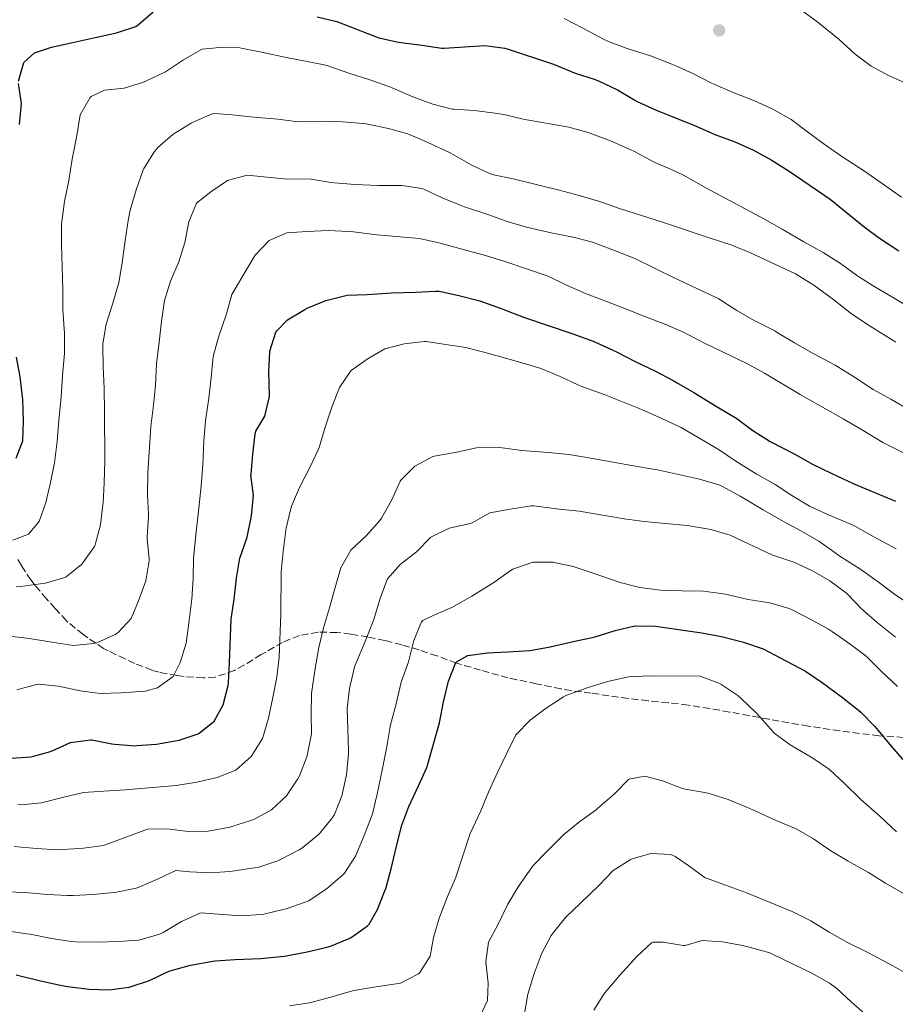
# Model space of a CAD drawing. Units: metres. Extents: x 631283 to 634737, y 4731993 to 4734372.
# Drawn here: x 631968 to 632185, y 4733344 to 4733589 of the extents above; entities that cross this region are included whole.
import ezdxf

# ---------------------------------------------------------------- set-up
doc = ezdxf.new("R2010")
doc.units = ezdxf.units.M
doc.header["$MEASUREMENT"] = 0
doc.linetypes.add('DGN Style 3', pattern=[2.435891, 1.739922, -0.695969])
for name, color, linetype, lineweight in [('Curva de nivel directora', 30, 'Continuous', 30), ('Curva de nivel intermedia', 30, 'Continuous', 0), ('Punto acotado terreno (símbolo)', 7, 'Continuous', 0), ('Zona arbolada', 92, 'DGN Style 3', 0)]:
    doc.layers.add(name, color=color, linetype=linetype, lineweight=lineweight)

# ---------------------------------------------------------------- blocks, each defined once
blk = doc.blocks.new('5PATER')
at = {"layer": 'Punto acotado terreno (símbolo)', "linetype": 'Continuous', "lineweight": 0}
h = blk.add_hatch(color=51, dxfattribs=at)
edge = h.paths.add_edge_path()
edge.add_ellipse((0, 0), major_axis=(-0.11, -0.111), ratio=0.999422, start_angle=0, end_angle=360)

msp = doc.modelspace()

# ---------------------------------------------------------------- linework, layer by layer
at = {"layer": 'Curva de nivel directora', "color": 30, "linetype": 'Continuous', "lineweight": 30, "flags": 128}
for points, elevation in [([(631967.56, 4733573.57), (631968.91, 4733578.24), (631971.57, 4733580.66), (631975.79, 4733582), (631980.68, 4733583.08), (631986.61, 4733584.46), (631991.93, 4733585.62), (631996.69, 4733587.19), (631997.27, 4733587.57), (632001.04, 4733590.85)], 750), ([(632041.79, 4733589.57), (632046.66, 4733588.45), (632057.08, 4733584.39), (632061.95, 4733583.24), (632067.8, 4733582.53), (632072.75, 4733581.8), (632073.28, 4733581.77), (632078.33, 4733582.14), (632083.42, 4733582.42), (632088.39, 4733581.8), (632089.21, 4733581.55), (632100.44, 4733577.83), (632105.84, 4733575.59), (632110.6, 4733574.06), (632111.63, 4733573.68), (632116.34, 4733571.41), (632120.65, 4733568.86), (632121.25, 4733568.54), (632125.8, 4733566.45), (632135.93, 4733562.38), (632140.49, 4733560.33), (632145.32, 4733558.59), (632150.12, 4733556.42), (632154.53, 4733554.07)], 750), ([(631967.84, 4733562.8), (631968.3, 4733568.05), (631967.59, 4733573.01)], 750), ([(632154.53, 4733554.07), (632158.98, 4733551.27), (632169.17, 4733544.27), (632177.63, 4733537.44), (632181.64, 4733534.46), (632186.25, 4733531.41)], 750), ([(631965.67, 4733405.4), (631970.71, 4733405.76), (631975.54, 4733407.09), (631975.94, 4733407.23), (631980.53, 4733409.32), (631985.49, 4733409.99), (631985.83, 4733409.96), (631990.74, 4733409.02), (631991.54, 4733408.91), (631996.53, 4733408.54), (631996.88, 4733408.55), (632001.86, 4733408.94), (632006.98, 4733409.81), (632007.47, 4733409.91), (632012.21, 4733411.5), (632012.38, 4733411.58), (632016.15, 4733414.65), (632018.4, 4733418.66), (632019.7, 4733423.49), (632019.76, 4733424.12), (632020, 4733429.15), (632020.42, 4733439.98), (632021.18, 4733444.92), (632021.74, 4733450.16), (632022.59, 4733455.08), (632024.24, 4733459.84), (632024.36, 4733460.29), (632025.43, 4733465.61), (632025.93, 4733470.78), (632025.33, 4733475.75), (632025.34, 4733475.99), (632025.76, 4733480.97), (632026.4, 4733485.94), (632026.54, 4733486.68), (632028.76, 4733490.39), (632029.94, 4733495.26), (632029.96, 4733495.63), (632029.74, 4733501.38), (632029.97, 4733506.37), (632029.98, 4733506.49), (632031.51, 4733511.24), (632031.71, 4733511.58), (632034.4, 4733514.3), (632038.67, 4733516.9), (632039.26, 4733517.19), (632043.88, 4733519.09), (632044.24, 4733519.21), (632049.22, 4733520.4), (632054.21, 4733520.63), (632060.23, 4733520.99), (632066.16, 4733521.18), (632071.16, 4733521.44), (632072.04, 4733521.44), (632076.93, 4733520.39), (632082.16, 4733519.03)], 725), ([(632082.16, 4733519.03), (632087.44, 4733517.13), (632093.02, 4733514.98), (632105.26, 4733510.84), (632110.34, 4733508.98), (632114.9, 4733506.93), (632116.29, 4733506.24), (632120.76, 4733503.99), (632125.77, 4733501.54), (632130.2, 4733499.23), (632131.02, 4733498.77), (632135.34, 4733496.24), (632141.07, 4733492.74), (632145.98, 4733489.83), (632149.97, 4733486.82), (632154.3, 4733484.1), (632160.41, 4733480.95), (632164.76, 4733478.49), (632169.39, 4733476.19), (632175.07, 4733473.61), (632185.42, 4733469.25)], 725), ([(631966.97, 4733479.95), (631968.69, 4733484.25), (631968.84, 4733489.25), (631968.65, 4733494.53), (631968, 4733500.15), (631967.1, 4733505.07)], 750), ([(632099.63, 4733433.05), (632105.79, 4733434.49), (632110.81, 4733435.6), (632115.77, 4733437.14), (632120.64, 4733438.27), (632120.78, 4733438.29), (632125.79, 4733438.26), (632137.3, 4733436.56), (632142.22, 4733435.69), (632147.64, 4733434.25), (632152.5, 4733432.56), (632156.95, 4733430.26), (632163.06, 4733427.02), (632167.22, 4733424.26), (632171.89, 4733420.77), (632175.8, 4733417.65), (632176.75, 4733416.85), (632180.28, 4733413.31), (632184.31, 4733408.41), (632187.6, 4733404.65)], 700), ([(631967.01, 4733351.64), (631972.68, 4733350.19), (631977.57, 4733349.16), (631979.72, 4733348.76), (631985.11, 4733348.09), (631990.14, 4733347.89), (631995.09, 4733348.55), (631995.34, 4733348.61), (632000.13, 4733350.19), (632004.63, 4733352.37), (632005.49, 4733352.71), (632010.31, 4733354), (632015.89, 4733355.03), (632016.43, 4733355.09), (632021.42, 4733355.44), (632027.8, 4733355.69), (632032.78, 4733356.15), (632033.62, 4733356.26), (632039.3, 4733357.31), (632044.16, 4733358.49), (632045.09, 4733358.75), (632049.71, 4733360.66), (632050.2, 4733360.91), (632054.3, 4733363.77), (632054.66, 4733364.17), (632056.75, 4733367.83), (632058.61, 4733372.47), (632058.82, 4733373.1), (632060.15, 4733377.92), (632061.43, 4733383.59), (632062.76, 4733388.78), (632064.53, 4733393.46), (632066.97, 4733398.59), (632068.99, 4733403.16), (632069.25, 4733403.95), (632072.17, 4733414.23), (632073.15, 4733419.46), (632074.4, 4733424.53), (632076.2, 4733429.18), (632076.35, 4733429.4), (632079.18, 4733430.95), (632084.08, 4733431.61), (632089.07, 4733431.85), (632094.7, 4733432.19), (632099.63, 4733433.05)], 700)]:
    msp.add_lwpolyline(points, dxfattribs=dict(at, elevation=elevation))
at = {"layer": 'Curva de nivel intermedia', "color": 30, "linetype": 'Continuous', "lineweight": 0, "flags": 128}
for points, elevation in [([(632161.47, 4733591.62), (632166.17, 4733588.15), (632171.37, 4733583.97), (632175.39, 4733580.33), (632179.39, 4733577.32), (632183.83, 4733574.92), (632189.13, 4733572.56)], 755), ([(632186.86, 4733544.75), (632181.84, 4733548.37), (632177.74, 4733551.24), (632172.09, 4733554.85), (632167.69, 4733557.91), (632163.52, 4733560.98), (632159.47, 4733564.06), (632154.93, 4733566.63), (632150.37, 4733568.7), (632145.12, 4733570.8), (632140.52, 4733572.76), (632139.71, 4733573.12), (632135.22, 4733575.4), (632130.66, 4733577.46), (632129.85, 4733577.81), (632124.53, 4733579.92), (632118.79, 4733581.67), (632114.12, 4733583.45), (632113.08, 4733583.94), (632107.6, 4733586.87), (632103.15, 4733589.15)], 755), ([(631966.14, 4733459.59), (631970.1, 4733461.05), (631972.73, 4733464.21), (631974.34, 4733468.94), (631975.51, 4733473.91), (631976.51, 4733478.81), (631977.22, 4733484.1), (631977.57, 4733489.35), (631978.15, 4733495.09), (631978.51, 4733500.51), (631979.04, 4733505.98), (631979.03, 4733510.98), (631978.63, 4733516.75), (631978.57, 4733521.76), (631978.28, 4733533.01), (631978.28, 4733538.01), (631978.32, 4733538.77), (631979.03, 4733543.72), (631980.07, 4733548.89), (631980.94, 4733554.24), (631982.05, 4733560.11), (631982.9, 4733565.21), (631985.37, 4733569.54), (631985.61, 4733569.76), (631988.91, 4733571.37), (631993.86, 4733571.86), (631998.62, 4733573.37), (631999.55, 4733573.74), (632004.06, 4733575.89), (632008.56, 4733578.92), (632012.9, 4733581.38)], 745), ([(632012.9, 4733581.38), (632013.22, 4733581.5), (632017.56, 4733581.93), (632022.57, 4733581.83), (632023.33, 4733581.71), (632028.39, 4733580.68), (632033.71, 4733579.53), (632043.54, 4733577.61), (632044.4, 4733577.41), (632049.66, 4733575.6), (632054.87, 4733573.92), (632059.58, 4733572.26), (632060.4, 4733571.95), (632065.5, 4733569.7), (632070.46, 4733567.88), (632075.31, 4733566.66), (632075.74, 4733566.6), (632080.73, 4733566.3), (632085.95, 4733565.65), (632088.1, 4733565.28), (632092.96, 4733564.13), (632104.23, 4733562.18), (632109.04, 4733560.84), (632109.96, 4733560.53), (632114.64, 4733558.77), (632119.65, 4733556.52), (632120.38, 4733556.17), (632125.5, 4733553.44), (632130.11, 4733551.49), (632132.78, 4733550.27), (632138.27, 4733547.11), (632152.87, 4733539.34), (632157.22, 4733536.86), (632162.64, 4733533.69), (632167.46, 4733531.03), (632171.75, 4733528.27), (632176.01, 4733525.16), (632180.27, 4733522.54), (632185.08, 4733519.66), (632190.17, 4733516.67)], 745), ([(631992.51, 4733523.55), (631993.35, 4733528.48), (631994.07, 4733534), (631994.82, 4733538.98), (631995.31, 4733541.59), (631996.78, 4733546.62), (631998.48, 4733551.32), (631998.72, 4733551.89), (632001.35, 4733556.12), (632002.18, 4733557.08), (632005.95, 4733560.37), (632006.2, 4733560.55), (632010.46, 4733563.14), (632011.1, 4733563.48), (632015.72, 4733565.5), (632016.35, 4733565.56), (632020.68, 4733565.24), (632026.03, 4733564.62), (632031.98, 4733564.14), (632037.15, 4733563.51), (632042.64, 4733563.68), (632048.15, 4733563.49), (632053.13, 4733563.08), (632053.93, 4733562.97), (632059.47, 4733561.83), (632064.3, 4733560.54), (632069.12, 4733558.46), (632074.79, 4733555.82), (632080.01, 4733552.79), (632084.54, 4733550.65), (632085.56, 4733550.34), (632090.45, 4733549.3), (632101.85, 4733546.55), (632106.83, 4733545.17), (632111.63, 4733543.78), (632112.39, 4733543.55), (632117.11, 4733541.91), (632127.77, 4733538.51), (632138.9, 4733534.78), (632144.74, 4733532.87), (632149.39, 4733530.95), (632160.54, 4733525.7), (632165.1, 4733522.91), (632170.12, 4733519.26), (632174.03, 4733516.14), (632174.94, 4733515.47), (632179.09, 4733512.7), (632185.49, 4733508.76)], 740), ([(631991.61, 4733436.12), (631992.37, 4733436.64), (631995.59, 4733440.12), (631997.39, 4733444.55), (631999.25, 4733449.51), (632000, 4733454.46), (632000.01, 4733454.9), (631999.58, 4733459.89), (631999.58, 4733460.38), (631999.85, 4733465.38), (631999.85, 4733465.94), (631999.65, 4733470.93), (631999.75, 4733476.29), (632000.05, 4733481.4), (632000.46, 4733487.82), (632001.13, 4733493.08), (632001.6, 4733498.06), (632001.86, 4733503.37), (632002.54, 4733508.8), (632003.13, 4733513.97), (632003.89, 4733519.1), (632005.33, 4733523.89), (632007.41, 4733528.71), (632008.88, 4733533.56), (632009.87, 4733538.66), (632011.83, 4733543.27), (632012.17, 4733543.63), (632015.35, 4733546.11), (632019.51, 4733548.93), (632024.34, 4733550.25), (632029.33, 4733549.74), (632034.34, 4733549.28), (632039.34, 4733549.33), (632040.27, 4733549.28), (632045.2, 4733548.44), (632046.11, 4733548.33), (632051.09, 4733547.91), (632057, 4733547.65), (632062.8, 4733547.65), (632067.75, 4733546.92), (632068.29, 4733546.73), (632072.81, 4733544.59), (632077.55, 4733542.67), (632078.32, 4733542.39), (632084.15, 4733540.48), (632088.93, 4733538.74), (632093.72, 4733537.32), (632094.8, 4733537.04), (632100.25, 4733535.81), (632105.31, 4733534.87), (632110.15, 4733533.61), (632115.6, 4733531.55), (632120.25, 4733529.71), (632121.01, 4733529.36), (632130.39, 4733524.74), (632141.32, 4733519.57), (632145.97, 4733516.6), (632150.31, 4733514.12), (632150.92, 4733513.78), (632155.39, 4733511.54), (632156.04, 4733511.18), (632160.33, 4733508.63), (632165.15, 4733505.87), (632170.44, 4733503.01), (632175.18, 4733500.04), (632179.87, 4733496.99), (632184.28, 4733494.64), (632188.82, 4733491.99)], 735), ([(631967.2, 4733422.41), (631972.04, 4733423.71), (631972.52, 4733423.79), (631977.49, 4733423.32), (631982.92, 4733422.18), (631987.87, 4733421.47), (631993.09, 4733421.63), (631999.07, 4733422.05), (632002.13, 4733422.87), (632006.04, 4733425.76), (632007.78, 4733429.23), (632009.21, 4733434.03), (632009.92, 4733438.99), (632010.63, 4733444.92), (632010.96, 4733450.08), (632011.09, 4733455.08), (632011.13, 4733455.89), (632011.6, 4733460.87), (632012.39, 4733467.54), (632012.92, 4733473.06), (632013.34, 4733478.27), (632013.63, 4733484.26), (632014.04, 4733489.24), (632014.85, 4733494.82), (632015.48, 4733499.95), (632015.94, 4733505.2), (632017.25, 4733510.02), (632019.24, 4733515.8), (632020.58, 4733520.62), (632020.79, 4733521.05), (632023.66, 4733525.78), (632026.37, 4733530.38), (632029.85, 4733534.05), (632034.27, 4733535.96), (632039.23, 4733536.28), (632044.59, 4733536.48), (632049.58, 4733536.26), (632050.76, 4733536.15), (632056.59, 4733535.46), (632067.14, 4733534.55), (632072, 4733533.41), (632083.61, 4733530.33), (632088.36, 4733528.77), (632099.17, 4733525.12), (632103.66, 4733522.91), (632108.38, 4733520.86), (632113.9, 4733518.79), (632118.59, 4733516.96), (632123.29, 4733515.04), (632128.34, 4733513.14), (632132.92, 4733511.13), (632133.84, 4733510.69), (632138.26, 4733508.35), (632148.47, 4733503.48), (632152.86, 4733501.08), (632161.73, 4733495.75), (632172.38, 4733489.72), (632177.38, 4733486.82), (632182.29, 4733483.86), (632187.58, 4733481.23)], 730), ([(631967, 4733447.98), (631968.1, 4733448.06), (631973.06, 4733448.72), (631974.27, 4733448.94), (631979.07, 4733450.32), (631979.44, 4733450.49), (631983.33, 4733453.63), (631983.59, 4733453.92), (631986.48, 4733458.01), (631986.65, 4733458.4), (631987.99, 4733463.38), (631988.57, 4733468.35), (631988.61, 4733468.86), (631988.87, 4733473.85), (631989.01, 4733479.28), (631988.97, 4733491.43), (631988.84, 4733497.27), (631988.58, 4733502.76), (631988.53, 4733507.76), (631988.55, 4733508.35), (631989.39, 4733513.27), (631991.04, 4733518.47), (631992.51, 4733523.55)], 740), ([(631988.77, 4733397.25), (631994.17, 4733397.57), (632006.71, 4733398.68), (632011.91, 4733399.45), (632016.93, 4733400.6), (632021.56, 4733402.49), (632025.37, 4733405.81), (632025.58, 4733406.07), (632028.2, 4733410.34), (632028.29, 4733410.58), (632029.66, 4733415.39), (632030.75, 4733420.54), (632031.73, 4733425.55), (632032.29, 4733430.52), (632032.78, 4733441.09), (632032.83, 4733451.77), (632033.28, 4733456.75), (632034, 4733462.06), (632034.08, 4733462.55), (632035.19, 4733467.42), (632035.4, 4733468.05), (632037.35, 4733472.66), (632040.16, 4733478.1), (632042.26, 4733482.64), (632043.79, 4733487.63), (632045.42, 4733492.61), (632047.28, 4733497.48), (632050.09, 4733501.61), (632050.18, 4733501.69), (632054.17, 4733504.55), (632058.57, 4733507.11), (632063.4, 4733508.38), (632068.43, 4733508.93), (632068.8, 4733508.9), (632073.75, 4733508.21), (632078.69, 4733507.42), (632079.59, 4733507.21), (632084.42, 4733505.91), (632091.15, 4733504.03), (632095.95, 4733502.65), (632097.32, 4733502.22), (632102.11, 4733500.22), (632106.64, 4733498.1), (632107.53, 4733497.72), (632113.02, 4733495.74), (632122.58, 4733491.96), (632127.34, 4733489.79), (632132.13, 4733487.53), (632136.82, 4733484.87), (632141.64, 4733482.04), (632145.75, 4733479.2), (632150.13, 4733476.45), (632150.99, 4733475.94), (632155.49, 4733473.45), (632159.66, 4733470.69), (632164.02, 4733468.05), (632168.79, 4733465.84), (632173.9, 4733463.75), (632174.9, 4733463.28), (632179.98, 4733460.42), (632185.59, 4733457.44)], 720), ([(631966.53, 4733383.53), (631972.1, 4733383.03), (631977.48, 4733382.71), (631982.47, 4733382.96), (631983.75, 4733383.08), (631988.7, 4733383.76), (631999.62, 4733387.79), (632004.62, 4733387.89), (632009.72, 4733387.25), (632014.72, 4733387.32), (632015.17, 4733387.37), (632020.08, 4733388.33), (632020.54, 4733388.45), (632025.31, 4733389.96), (632026.02, 4733390.23), (632030.4, 4733392.63), (632034.12, 4733396.07), (632036.94, 4733400.29), (632037.34, 4733401.09), (632039.17, 4733405.74), (632039.4, 4733406.53), (632040.35, 4733411.44), (632040.25, 4733416.45), (632040.37, 4733421.47), (632041.15, 4733427.24), (632042.2, 4733432.91), (632043.34, 4733437.77), (632044.8, 4733442.77), (632046.23, 4733447.81), (632047.68, 4733452.75), (632050.13, 4733457.11), (632050.26, 4733457.25), (632053.96, 4733460.62), (632057.33, 4733464.49), (632057.73, 4733465.04), (632060.35, 4733469.64), (632062.35, 4733474.21), (632062.52, 4733474.52), (632066.05, 4733477.93), (632070.47, 4733480.33), (632071.36, 4733480.57), (632076.44, 4733481.42), (632081.31, 4733482.54), (632082.11, 4733482.68), (632087.11, 4733482.64), (632092.6, 4733481.87), (632099.13, 4733481.36), (632104.3, 4733480.86), (632109.23, 4733480.06), (632120.29, 4733478.02), (632125.22, 4733477.22), (632126.26, 4733477.03), (632136.73, 4733474.72), (632141.55, 4733473.35), (632142.43, 4733472.93), (632146.79, 4733470.48), (632152.55, 4733467.12), (632157.55, 4733464.25), (632162.05, 4733461.85), (632166.36, 4733459.32), (632171.8, 4733455.46), (632176.54, 4733452.45), (632181.07, 4733449.22), (632185.11, 4733446.19), (632190, 4733442.84)], 715), ([(631962.59, 4733372.36), (631969.15, 4733372.04), (631974.79, 4733371.61), (631979.79, 4733371.35), (631981.13, 4733371.32), (631986.13, 4733371.55), (631991.29, 4733372.05), (631991.92, 4733372.13), (631996.82, 4733373.15), (631997.33, 4733373.33), (632002.1, 4733375.39), (632006.68, 4733377.57), (632010.1, 4733377.22), (632015.13, 4733376.93), (632020.11, 4733377.29), (632021.26, 4733377.43), (632026.2, 4733378.18), (632027.24, 4733378.4), (632031.99, 4733379.95), (632032.84, 4733380.31), (632037.27, 4733382.63), (632038.19, 4733383.22), (632042.03, 4733386.41), (632042.5, 4733386.87), (632045.63, 4733390.77), (632046.03, 4733391.46), (632047.91, 4733396.09), (632047.98, 4733396.38), (632049.01, 4733401.27), (632049.57, 4733406.54), (632049.58, 4733407.34), (632049.42, 4733412.66), (632049.18, 4733417.8), (632049.77, 4733422.76), (632049.92, 4733423.5), (632051.16, 4733428.35), (632051.45, 4733429.15), (632053.69, 4733434.42), (632055.52, 4733439.08), (632055.72, 4733439.65), (632057.44, 4733445.08), (632059.12, 4733449.79), (632059.21, 4733449.99), (632062.35, 4733453.56), (632066.42, 4733456.72), (632069.99, 4733460.31), (632074.57, 4733462.57), (632079.46, 4733463.67), (632080.28, 4733463.93), (632084.64, 4733466.38), (632089.69, 4733467.3), (632094.92, 4733468.1), (632095.57, 4733468.08), (632101.88, 4733467.32), (632106.85, 4733466.79), (632118.03, 4733464.92), (632122.98, 4733464.24), (632128.24, 4733463.7), (632133.67, 4733463.21), (632138.61, 4733462.44), (632139.51, 4733462.25), (632144.31, 4733460.82), (632154.67, 4733455.93), (632159.43, 4733454.39), (632160.02, 4733454.17), (632164.77, 4733451.99), (632169.11, 4733449.52), (632173.26, 4733446.39), (632173.54, 4733446.13), (632176.97, 4733442.49), (632180.82, 4733439.15), (632185.38, 4733435.51)], 710), ([(631964.6, 4733362.52), (631969.55, 4733361.84), (631970.52, 4733361.7), (631975.75, 4733360.63), (631980.7, 4733359.9), (631981.76, 4733359.81), (631987.04, 4733359.71), (631992.45, 4733359.87), (631997.43, 4733360.24), (631997.84, 4733360.29), (632002.63, 4733361.74), (632003.53, 4733362.17), (632008.1, 4733364.83), (632012.65, 4733366.96), (632012.99, 4733366.98), (632017.15, 4733366.65), (632022.83, 4733366.3), (632027.82, 4733366.59), (632028.49, 4733366.69), (632033.35, 4733367.85), (632034.03, 4733368.04), (632038.76, 4733369.63), (632039.67, 4733370.04), (632043.84, 4733372.78), (632044.43, 4733373.23), (632048.2, 4733376.52), (632048.52, 4733376.88), (632051.26, 4733381.07), (632053.4, 4733386.27), (632055.24, 4733390.92), (632055.47, 4733391.63), (632056.64, 4733396.49), (632057.94, 4733402.46), (632059, 4733407.86), (632059.81, 4733412.8), (632060, 4733413.75), (632061.37, 4733418.95), (632062.6, 4733424.32), (632064.46, 4733429.36), (632065.79, 4733434.65), (632067.68, 4733439.31), (632068.04, 4733439.62), (632070.61, 4733440.9), (632075.2, 4733442.89), (632075.81, 4733443.19), (632080.16, 4733445.65), (632085.62, 4733449.06), (632089.68, 4733451.95), (632090.34, 4733452.38), (632095.05, 4733454.06), (632095.29, 4733454.1), (632100.29, 4733454.1), (632105.38, 4733453.07), (632110.58, 4733451.31), (632117.03, 4733449.03), (632121.89, 4733447.82), (632127.06, 4733447.17), (632132.36, 4733447.01), (632137.75, 4733446.9), (632142.71, 4733446.28), (632143.94, 4733446.04), (632148.83, 4733444.87), (632154.18, 4733444.03), (632158.98, 4733442.62), (632159.75, 4733442.28), (632164.37, 4733439.88), (632168.74, 4733437.45), (632169.73, 4733436.85), (632174.12, 4733433.79), (632178.1, 4733430.76), (632178.39, 4733430.51), (632181.91, 4733426.96), (632185.87, 4733423.2)], 705), ([(631965.32, 4733435.7), (631970.32, 4733435.12), (631975.88, 4733434.22), (631981.23, 4733433.42), (631986.19, 4733433.9), (631987.05, 4733434.12), (631991.61, 4733436.12)], 735), ([(632034.89, 4733343.89), (632039.89, 4733344.7), (632045.17, 4733346.06), (632050, 4733347.51), (632050.91, 4733347.73), (632055.84, 4733348.57), (632062.49, 4733349.57), (632066.9, 4733351.89), (632067.28, 4733352.24), (632069.79, 4733356.22), (632070.66, 4733360.87), (632072.07, 4733365.67), (632074.15, 4733371.09), (632076.16, 4733375.67), (632079.75, 4733386.74), (632082.42, 4733392.34), (632084.35, 4733396.96), (632086.66, 4733402.03), (632088.9, 4733406.68), (632091.13, 4733411.22), (632094.66, 4733414.84), (632098.66, 4733417.84), (632102.94, 4733420.69), (632103.54, 4733420.98), (632108.84, 4733422.89), (632113.88, 4733424.47), (632118.75, 4733425.59), (632119.12, 4733425.63), (632124.11, 4733425.9), (632136.87, 4733425.83), (632141.55, 4733424.09), (632142.05, 4733423.8), (632146.21, 4733421.02), (632147.11, 4733420.24), (632150.69, 4733416.74), (632151.69, 4733415.7), (632154.99, 4733411.94), (632155.2, 4733411.73), (632159.25, 4733408.79), (632164.87, 4733405.47), (632168.99, 4733402.61), (632172.69, 4733399.25), (632176.7, 4733395.28), (632177.5, 4733394.52), (632181.47, 4733391.05), (632185.68, 4733387.15)], 695), ([(632082.17, 4733341.23), (632084.07, 4733345.27), (632084.21, 4733349.56), (632083.66, 4733354.81), (632084.32, 4733359.77), (632086.7, 4733364.22), (632089.14, 4733369.2), (632091.72, 4733373.48), (632094.97, 4733378.23), (632095.41, 4733378.74), (632098.89, 4733382.33), (632103.05, 4733386.44), (632106.99, 4733389.73), (632111.06, 4733392.64), (632111.4, 4733392.91), (632115.58, 4733396.61), (632119.12, 4733400.11), (632119.29, 4733400.24), (632123.14, 4733400.95), (632127.55, 4733399.81), (632132.21, 4733398), (632133.13, 4733397.71), (632138.06, 4733396.87), (632139.1, 4733396.63), (632143.87, 4733395.14), (632149.2, 4733392.96), (632155.76, 4733389.93), (632160.73, 4733387.85), (632165.07, 4733385.38), (632169.36, 4733382.45), (632173.68, 4733379.84), (632178.68, 4733377.01), (632182.94, 4733374.4), (632187.38, 4733371.85)], 690), ([(631967.45, 4733393.94), (631968.36, 4733393.82), (631973.33, 4733394.35), (631978.85, 4733395.75), (631983.72, 4733396.89), (631988.77, 4733397.25)], 720), ([(632093.14, 4733341.5), (632094.07, 4733346.82), (632095.63, 4733351.94), (632097.37, 4733356.62), (632097.53, 4733356.99), (632099.92, 4733361.37), (632100.39, 4733362.07), (632103.51, 4733365.98), (632107.17, 4733369.4), (632111.81, 4733373.89), (632115.29, 4733377.51), (632119.48, 4733380.22), (632119.72, 4733380.34), (632124.6, 4733381.79), (632129.63, 4733381.47), (632130.65, 4733380.98), (632134.1, 4733378.66), (632138.15, 4733375.73), (632138.45, 4733375.6), (632143.14, 4733373.88), (632148.67, 4733371.89), (632159.92, 4733367.3), (632164.4, 4733365.07), (632168.9, 4733362.23), (632173.47, 4733359.67), (632178.68, 4733357.06), (632183.49, 4733354.54), (632188.04, 4733352.01)], 685), ([(632110.45, 4733342.84), (632113.14, 4733347.05), (632113.71, 4733347.76), (632116.94, 4733351.57), (632121.15, 4733356.2), (632124.84, 4733359.57), (632125.12, 4733359.71), (632127.69, 4733359.72), (632132.64, 4733358.9), (632133.14, 4733358.88), (632137.41, 4733360.13), (632142.4, 4733359.82), (632147.39, 4733358.87), (632149.38, 4733358.41), (632154.21, 4733357.05), (632155.21, 4733356.62), (632164.59, 4733352), (632168.97, 4733349.57), (632170.71, 4733348.27), (632174.42, 4733344.91), (632178.36, 4733341.45)], 680)]:
    msp.add_lwpolyline(points, dxfattribs=dict(at, elevation=elevation))
at = {"layer": 'Zona arbolada', "color": 92, "linetype": 'DGN Style 3', "lineweight": 0}
for points in [[(632187.45, 4733410.59, 707.65), (632182.53, 4733410.91, 706.83), (632181.32, 4733411.02, 706.63), (632176.45, 4733411.57, 705.7), (632171.59, 4733412.22, 704.71), (632166.74, 4733412.95, 703.75), (632163.78, 4733413.4, 703.22), (632158.89, 4733414.21, 702.5), (632153.99, 4733415.09, 701.94), (632149.09, 4733416, 701.52), (632144.18, 4733416.9, 701.21), (632139.25, 4733417.76, 701), (632133.91, 4733418.6, 700.84), (632128.95, 4733419.2, 700.74), (632123.97, 4733419.7, 700.72), (632119, 4733420.24, 700.78), (632116.6, 4733420.56, 700.84), (632109.8, 4733421.61, 701.18), (632104.84, 4733422.22, 701.17), (632102.34, 4733422.63, 701.18), (632097.45, 4733423.66, 701.4), (632096.19, 4733423.93, 701.52), (632091.32, 4733424.93, 702.16), (632089.15, 4733425.4, 702.54), (632084.42, 4733426.7, 703.49), (632082.31, 4733427.32, 703.9), (632076.36, 4733429.06, 704.92), (632071.49, 4733430.84, 705.95), (632067.07, 4733432.32, 707.58), (632062.79, 4733433.6, 709.83), (632058.58, 4733434.67, 712.44), (632054.37, 4733435.55, 715.16), (632050.09, 4733436.24, 717.77), (632046.62, 4733436.66, 719.57), (632042.02, 4733436.72, 721.76), (632037.34, 4733435.89, 723.69), (632033.18, 4733434.18, 724.68), (632028.83, 4733431.72, 724.66), (632027.85, 4733431.15, 724.68), (632023.59, 4733428.57, 724.9), (632021.23, 4733427.19, 725.02), (632016.4, 4733425.57, 725.23), (632013.45, 4733425.36, 725.36), (632008.7, 4733425.71, 726.83), (632006.88, 4733425.98, 727.75), (632002.55, 4733426.76, 730.17), (632000.72, 4733427.28, 731.15), (631996.48, 4733428.97, 733.19), (631994.07, 4733430.08, 734.22), (631989.83, 4733432.12, 735.86), (631988.74, 4733432.71, 736.26), (631984.78, 4733435.32, 737.82), (631983.58, 4733436.23, 738.31), (631979.85, 4733439.24, 739.84), (631979.53, 4733439.56, 740.01), (631976.66, 4733442.65, 742.57), (631974.52, 4733445.04, 744.78), (631971.71, 4733448.35, 747.23), (631970.64, 4733449.7, 748.19), (631968.3, 4733453.3, 750.64), (631967.39, 4733454.81, 751.59)], [(632128.95, 4733419.2, 700.74), (632123.97, 4733419.7, 700.72), (632119, 4733420.24, 700.78), (632116.6, 4733420.56, 700.84), (632109.8, 4733421.61, 701.18), (632104.84, 4733422.22, 701.17), (632102.34, 4733422.63, 701.18), (632097.45, 4733423.66, 701.4), (632096.19, 4733423.93, 701.52), (632091.32, 4733424.93, 702.16), (632089.15, 4733425.4, 702.54), (632084.42, 4733426.7, 703.49), (632082.31, 4733427.32, 703.9), (632076.36, 4733429.06, 704.92), (632071.49, 4733430.84, 705.95), (632067.07, 4733432.32, 707.58), (632062.79, 4733433.6, 709.83), (632058.58, 4733434.67, 712.44), (632054.37, 4733435.55, 715.16), (632050.09, 4733436.24, 717.77), (632046.62, 4733436.66, 719.57), (632042.02, 4733436.72, 721.76), (632037.34, 4733435.89, 723.69), (632033.18, 4733434.18, 724.68), (632028.83, 4733431.72, 724.66), (632027.85, 4733431.15, 724.68), (632023.59, 4733428.57, 724.9), (632021.23, 4733427.19, 725.02), (632016.4, 4733425.57, 725.23), (632013.45, 4733425.36, 725.36), (632008.7, 4733425.71, 726.83), (632006.88, 4733425.98, 727.75), (632002.55, 4733426.76, 730.17), (632000.72, 4733427.28, 731.15), (631996.48, 4733428.97, 733.19), (631994.07, 4733430.08, 734.22), (631989.83, 4733432.12, 735.86), (631988.74, 4733432.71, 736.26), (631984.78, 4733435.32, 737.82), (631983.58, 4733436.23, 738.31), (631979.85, 4733439.24, 739.84), (631979.53, 4733439.56, 740.01), (631976.66, 4733442.65, 742.57), (631974.52, 4733445.04, 744.78), (631971.71, 4733448.35, 747.23), (631970.64, 4733449.7, 748.19), (631968.3, 4733453.3, 750.64), (631967.39, 4733454.81, 751.59)], [(632187.45, 4733410.59, 707.65), (632182.53, 4733410.91, 706.83), (632181.32, 4733411.02, 706.63), (632176.45, 4733411.57, 705.7), (632171.59, 4733412.22, 704.71), (632166.74, 4733412.95, 703.75), (632163.78, 4733413.4, 703.22), (632158.89, 4733414.21, 702.5), (632153.99, 4733415.09, 701.94), (632149.09, 4733416, 701.52), (632144.18, 4733416.9, 701.21), (632139.25, 4733417.76, 701), (632133.91, 4733418.6, 700.84), (632128.95, 4733419.2, 700.74)]]:
    msp.add_polyline3d(points, dxfattribs=at)

# ---------------------------------------------------------------- block references
at = {"layer": 'Punto acotado terreno (símbolo)', "color": 7, "linetype": 'Continuous', "lineweight": 0, "xscale": 10, "yscale": 10, "zscale": 10}
msp.add_blockref('5PATER', (632141.62, 4733586.19, 756.73), dxfattribs=at)

doc.saveas('drawing.dxf')
